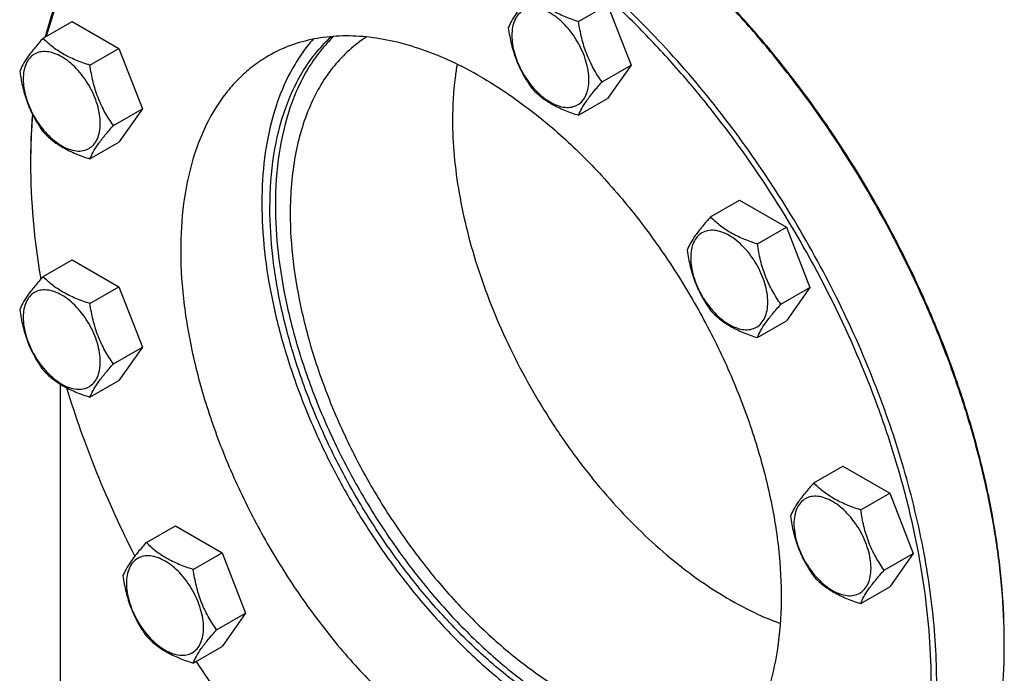
# Model space of a CAD drawing. Units: millimetres. Extents: x 0 to 5060, y -4 to 3578.
# Drawn here: x 3674 to 3931, y 1735 to 1906 of the extents above; entities that cross this region are included whole.
import ezdxf

# ---------------------------------------------------------------- set-up
doc = ezdxf.new("R2010")
doc.units = ezdxf.units.MM
doc.header["$LTSCALE"] = 278.313253
doc.layers.get('0').update_dxf_attribs({"linetype": 'CONTINUOUS'})

msp = doc.modelspace()

# ---------------------------------------------------------------- linework, layer by layer
at = {"color": 7, "linetype": 'Continuous'}
for p, q in [((3819.809, 1905.243), (3827.394, 1909.622)), ((3827.394, 1909.622), (3833.518, 1893.839)), ((3679.822, 1900.903), (3687.407, 1905.282)), ((3687.407, 1905.282), (3699.655, 1898.211)), ((3692.07, 1893.832), (3699.655, 1898.211)), ((3699.655, 1898.211), (3705.779, 1882.428)), ((3825.933, 1889.46), (3833.518, 1893.839)), ((3833.518, 1893.839), (3827.394, 1885.127)), ((3819.809, 1880.748), (3827.394, 1885.127)), ((3698.193, 1878.049), (3705.779, 1882.428)), ((3705.779, 1882.428), (3699.655, 1873.716)), ((3692.07, 1869.337), (3699.655, 1873.716)), ((3854.317, 1854.149), (3861.903, 1858.529)), ((3861.903, 1858.529), (3874.15, 1851.458)), ((3866.565, 1847.078), (3874.15, 1851.458)), ((3874.15, 1851.458), (3880.274, 1835.675)), ((3679.822, 1838.561), (3687.407, 1842.941)), ((3687.407, 1842.941), (3699.655, 1835.87)), ((3692.07, 1831.49), (3699.655, 1835.87)), ((3699.655, 1835.87), (3705.779, 1820.087)), ((3872.689, 1831.295), (3880.274, 1835.675)), ((3880.274, 1835.675), (3874.15, 1826.962)), ((3866.565, 1822.583), (3874.15, 1826.962)), ((3698.193, 1815.707), (3705.779, 1820.087)), ((3705.779, 1820.087), (3699.655, 1811.375)), ((3684.32, 1810.391), (3684.32, 1698.712)), ((3692.07, 1806.995), (3699.655, 1811.375)), ((3881.312, 1784.575), (3888.897, 1788.954)), ((3888.897, 1788.954), (3901.145, 1781.884)), ((3893.559, 1777.504), (3901.145, 1781.884)), ((3901.145, 1781.884), (3907.268, 1766.101)), ((3706.817, 1768.987), (3714.402, 1773.367)), ((3714.402, 1773.367), (3726.649, 1766.296)), ((3719.064, 1761.916), (3726.649, 1766.296)), ((3726.649, 1766.296), (3732.773, 1750.513)), ((3899.683, 1761.721), (3907.268, 1766.101)), ((3907.268, 1766.101), (3901.145, 1757.388)), ((3893.559, 1753.009), (3901.145, 1757.388)), ((3725.188, 1746.133), (3732.773, 1750.513)), ((3732.773, 1750.513), (3726.649, 1741.801)), ((3719.064, 1737.421), (3726.649, 1741.801))]:
    msp.add_line(p, q, dxfattribs=at)
for centre, radius, start, end in [((3832.813, 1868.137), 156.271, 179.70047, 180.00063), ((3772.474, 1742.398), 158.628, 0.00063, 0.29475)]:
    msp.add_arc(centre, radius, start, end, dxfattribs=at)
for points, knots in [([(3794.276, 1936.112), (3791.14, 1937.923), (3784.878, 1941.255), (3775.344, 1945.426), (3765.929, 1948.634), (3756.696, 1950.856), (3747.703, 1952.076), (3739.011, 1952.282), (3730.678, 1951.469), (3722.76, 1949.637), (3715.317, 1946.797), (3708.403, 1942.967), (3702.069, 1938.175), (3696.362, 1932.458), (3691.32, 1925.86), (3686.974, 1918.428), (3683.351, 1910.218), (3681.476, 1904.399), (3680.657, 1901.387)], [0, 0, 0, 0, 0.0767408, 0.150194, 0.2203464, 0.2872773, 0.3511695, 0.4123199, 0.4711442, 0.5281745, 0.5840432, 0.6394543, 0.6951413, 0.7518197, 0.8101431, 0.8706706, 0.9338475, 1, 1, 1, 1]), ([(3931.099, 1743.214), (3931.076, 1747.773), (3930.629, 1757.095), (3928.861, 1771.259), (3925.998, 1785.795), (3922.067, 1800.566), (3917.104, 1815.432), (3909.135, 1835.293), (3896.934, 1859.434), (3882.128, 1882.07), (3868.913, 1898.903), (3858.519, 1910.634), (3847.694, 1921.423), (3836.536, 1931.171), (3825.153, 1939.785), (3817.305, 1944.832), (3813.368, 1947.132)], [0, 0, 0, 0, 0.0559383, 0.1143469, 0.1749871, 0.2375652, 0.3017438, 0.3671515, 0.5, 0.6328485, 0.6982562, 0.7624348, 0.8250129, 0.8856531, 0.9440617, 1, 1, 1, 1]), ([(3931.102, 1743.216), (3931.102, 1747.771), (3930.697, 1757.088), (3928.981, 1771.253), (3926.159, 1785.8), (3922.257, 1800.587), (3917.314, 1815.476), (3911.376, 1830.324), (3904.5, 1844.988), (3896.752, 1859.329), (3888.206, 1873.209), (3878.945, 1886.496), (3869.056, 1899.062), (3858.633, 1910.788), (3847.777, 1921.56), (3836.591, 1931.278), (3825.182, 1939.847), (3817.315, 1944.856), (3813.371, 1947.133)], [0, 0, 0, 0, 0.0558387, 0.1141797, 0.1747835, 0.2373538, 0.3015491, 0.3669928, 0.4332827, 0.5, 0.5667172, 0.6330072, 0.6984509, 0.7626462, 0.8252164, 0.8858202, 0.9441613, 1, 1, 1, 1]), ([(3711.233, 1945.632), (3709.38, 1944.562), (3705.778, 1942.196), (3700.783, 1938.027), (3696.207, 1933.25), (3690.61, 1925.997), (3684.781, 1915.409), (3681.637, 1906.117), (3680.367, 1901.222)], [0, 0, 0, 0, 0.1156552, 0.2323175, 0.3509509, 0.4724391, 0.7266684, 1, 1, 1, 1]), ([(3825.129, 1651.155), (3828.445, 1650.281), (3835.008, 1648.9), (3844.794, 1647.999), (3854.188, 1648.332), (3863.11, 1649.905), (3871.483, 1652.71), (3879.228, 1656.728), (3886.275, 1661.921), (3892.56, 1668.241), (3898.033, 1675.626), (3901.836, 1682.531), (3904.448, 1688.492), (3906.824, 1694.908), (3909.206, 1703.486), (3911.098, 1714.418), (3912.048, 1726.034), (3912.051, 1738.24), (3911.106, 1750.941), (3909.224, 1764.035), (3906.417, 1777.417), (3902.711, 1790.982), (3896.56, 1809.307), (3886.819, 1831.942), (3872.306, 1857.881), (3858.064, 1878.116), (3845.592, 1893.095), (3835.883, 1903.514), (3825.84, 1913.102), (3815.542, 1921.784), (3805.073, 1929.489), (3797.881, 1934.031), (3794.276, 1936.112)], [0, 0, 0, 0, 0.0266406, 0.0519708, 0.0761593, 0.0994389, 0.122101, 0.1444818, 0.1669391, 0.1898246, 0.2134579, 0.2381067, 0.2508844, 0.2639876, 0.2912204, 0.3198968, 0.350043, 0.3816372, 0.4146171, 0.4488857, 0.4843174, 0.5207625, 0.5580523, 0.6343911, 0.7117752, 0.7885468, 0.8262071, 0.8631177, 0.8991014, 0.9339978, 0.9676683, 1, 1, 1, 1]), ([(3878.733, 1655.513), (3880.791, 1656.701), (3884.78, 1659.359), (3890.255, 1664.107), (3895.206, 1669.597), (3899.605, 1675.797), (3903.43, 1682.67), (3907.83, 1692.889), (3910.87, 1704.133), (3912.661, 1716.078), (3913.66, 1729.131), (3913.219, 1746.423), (3910.175, 1767.93), (3904.672, 1790.127), (3896.83, 1812.543), (3886.814, 1834.703), (3874.84, 1856.135), (3861.161, 1876.381), (3846.07, 1895.01), (3829.886, 1911.626), (3812.956, 1925.873), (3801.001, 1933.862), (3794.983, 1937.337)], [0, 0, 0, 0, 0.0213301, 0.0428886, 0.064892, 0.0875347, 0.1109821, 0.1353667, 0.1872627, 0.214924, 0.2437321, 0.3046741, 0.3697555, 0.4383462, 0.5096257, 0.5826428, 0.656367, 0.7297367, 0.8017059, 0.8712914, 0.937623, 1, 1, 1, 1]), ([(3807.561, 1912.314), (3806.81, 1911.477), (3805.421, 1909.885), (3803.622, 1907.58), (3802.299, 1905.522), (3801.671, 1904.204), (3801.438, 1903.602)], [0, 0, 0, 0, 0.3154009, 0.592108, 0.8188794, 1, 1, 1, 1]), ([(3819.809, 1905.243), (3818.552, 1905.643), (3816.133, 1906.499), (3812.779, 1908.105), (3809.914, 1910.045), (3808.293, 1911.549), (3807.561, 1912.314)], [0, 0, 0, 0, 0.276819, 0.5376908, 0.7779912, 1, 1, 1, 1]), ([(3822.508, 1889.99), (3822.508, 1890.786), (3822.362, 1892.444), (3821.78, 1894.944), (3820.849, 1897.477), (3819.602, 1899.947), (3818.086, 1902.262), (3816.359, 1904.335), (3814.483, 1906.089), (3812.529, 1907.46), (3810.563, 1908.395), (3808.651, 1908.857), (3806.856, 1908.811), (3805.258, 1908.232), (3803.958, 1907.138), (3803.021, 1905.606), (3802.465, 1903.72), (3802.355, 1902.347), (3802.355, 1901.624)], [0, 0, 0, 0, 0.0665867, 0.138433, 0.214058, 0.2916513, 0.3692445, 0.4448693, 0.5167151, 0.5833013, 0.6436803, 0.6976944, 0.746277, 0.7916498, 0.8370228, 0.8856058, 0.9396204, 1, 1, 1, 1]), ([(3825.933, 1889.46), (3825.139, 1890.589), (3823.632, 1892.95), (3821.817, 1896.795), (3820.546, 1900.936), (3820.019, 1903.798), (3819.809, 1905.243)], [0, 0, 0, 0, 0.242179, 0.4903486, 0.7437792, 1, 1, 1, 1]), ([(3801.438, 1903.602), (3801.648, 1902.157), (3802.174, 1899.295), (3803.446, 1895.154), (3805.261, 1891.309), (3806.768, 1888.948), (3807.561, 1887.819)], [0, 0, 0, 0, 0.2562208, 0.5096514, 0.757821, 1, 1, 1, 1]), ([(3679.822, 1900.903), (3679.07, 1900.066), (3677.682, 1898.474), (3675.882, 1896.169), (3674.559, 1894.111), (3673.932, 1892.793), (3673.698, 1892.19)], [0, 0, 0, 0, 0.3154009, 0.592108, 0.8188794, 1, 1, 1, 1]), ([(3692.07, 1893.832), (3690.813, 1894.232), (3688.394, 1895.088), (3685.04, 1896.693), (3682.175, 1898.634), (3680.553, 1900.138), (3679.822, 1900.903)], [0, 0, 0, 0, 0.276819, 0.5376908, 0.7779912, 1, 1, 1, 1]), ([(3750.406, 1900.645), (3749.404, 1899.508), (3747.498, 1897.085), (3744.097, 1891.697), (3740.691, 1883.965), (3738.064, 1873.583), (3736.85, 1862.116), (3737.062, 1849.769), (3738.69, 1836.757), (3741.704, 1823.31), (3746.049, 1809.668), (3751.647, 1796.076), (3758.397, 1782.78), (3766.177, 1770.018), (3774.847, 1758.02), (3784.25, 1747.004), (3794.218, 1737.167), (3804.571, 1728.687), (3811.836, 1723.889), (3815.489, 1721.78)], [0, 0, 0, 0, 0.0217472, 0.0441479, 0.0913273, 0.1422765, 0.1972919, 0.2563443, 0.319144, 0.3851997, 0.4538679, 0.5243953, 0.5959558, 0.6676846, 0.7387107, 0.8081894, 0.8753349, 0.939457, 1, 1, 1, 1]), ([(3794.276, 1890.796), (3791.772, 1892.242), (3786.775, 1894.858), (3779.151, 1897.978), (3771.664, 1900.161), (3764.383, 1901.382), (3757.377, 1901.626), (3750.712, 1900.882), (3744.46, 1899.154), (3740.596, 1897.344), (3738.776, 1896.293)], [0, 0, 0, 0, 0.1486046, 0.2894983, 0.4227208, 0.5486406, 0.6679989, 0.7819371, 0.8919867, 1, 1, 1, 1]), ([(3739.121, 1856.502), (3739.121, 1861.146), (3739.723, 1870.041), (3742.285, 1880.656), (3745.399, 1888.143), (3748.165, 1893.118), (3751.395, 1897.545), (3753.876, 1900.142), (3755.179, 1901.327)], [0, 0, 0, 0, 0.2846306, 0.5440358, 0.6649823, 0.7807058, 0.8920287, 1, 1, 1, 1]), ([(3755.768, 1901.37), (3754.528, 1900.174), (3752.171, 1897.568), (3749.106, 1893.166), (3746.484, 1888.251), (3743.534, 1880.892), (3741.108, 1870.518), (3740.535, 1861.843), (3740.535, 1857.318)], [0, 0, 0, 0, 0.1081158, 0.2196878, 0.3356692, 0.4568026, 0.7161683, 1, 1, 1, 1]), ([(3764.382, 1901.225), (3762.793, 1900.213), (3759.745, 1897.895), (3755.731, 1893.669), (3752.283, 1888.716), (3749.43, 1883.089), (3747.193, 1876.84), (3745.588, 1870.025), (3744.627, 1862.706), (3744.425, 1857.66), (3744.425, 1855.073)], [0, 0, 0, 0, 0.1078243, 0.2180322, 0.3322982, 0.4519903, 0.5781186, 0.7113339, 0.8519532, 1, 1, 1, 1]), ([(3802.355, 1901.624), (3802.355, 1900.828), (3802.501, 1899.17), (3803.083, 1896.67), (3804.015, 1894.137), (3805.261, 1891.667), (3806.777, 1889.352), (3808.505, 1887.279), (3810.38, 1885.525), (3812.335, 1884.154), (3814.301, 1883.219), (3816.213, 1882.757), (3818.007, 1882.803), (3819.605, 1883.382), (3820.906, 1884.476), (3821.842, 1886.008), (3822.399, 1887.894), (3822.508, 1889.267), (3822.508, 1889.99)], [0, 0, 0, 0, 0.0665867, 0.138433, 0.214058, 0.2916513, 0.3692445, 0.4448693, 0.5167151, 0.5833013, 0.6436803, 0.6976944, 0.746277, 0.7916498, 0.8370228, 0.8856058, 0.9396204, 1, 1, 1, 1]), ([(3694.769, 1878.578), (3694.769, 1879.375), (3694.623, 1881.032), (3694.041, 1883.533), (3693.11, 1886.066), (3691.863, 1888.536), (3690.347, 1890.851), (3688.62, 1892.924), (3686.744, 1894.678), (3684.789, 1896.048), (3682.823, 1896.984), (3680.911, 1897.445), (3679.117, 1897.4), (3677.519, 1896.82), (3676.218, 1895.727), (3675.282, 1894.195), (3674.725, 1892.309), (3674.616, 1890.936), (3674.616, 1890.213)], [0, 0, 0, 0, 0.0665867, 0.138433, 0.214058, 0.2916513, 0.3692445, 0.4448693, 0.5167151, 0.5833013, 0.6436803, 0.6976944, 0.746277, 0.7916498, 0.8370228, 0.8856058, 0.9396204, 1, 1, 1, 1]), ([(3738.776, 1896.293), (3737.412, 1895.506), (3734.769, 1893.745), (3731.141, 1890.599), (3727.86, 1886.96), (3723.903, 1881.385), (3719.943, 1873.193), (3716.924, 1862.017), (3715.579, 1849.549), (3715.923, 1836.05), (3717.94, 1821.796), (3721.586, 1807.087), (3726.784, 1792.232), (3733.421, 1777.547), (3741.356, 1763.344), (3750.421, 1749.927), (3760.421, 1737.582), (3771.146, 1726.571), (3782.365, 1717.13), (3790.288, 1711.835), (3794.276, 1709.533)], [0, 0, 0, 0, 0.0213322, 0.0428929, 0.0648984, 0.0875433, 0.1353187, 0.1872198, 0.2436576, 0.3046056, 0.3696934, 0.4382908, 0.5095774, 0.5826017, 0.6563331, 0.7297101, 0.8016864, 0.8712787, 0.9376168, 1, 1, 1, 1]), ([(3673.698, 1892.19), (3673.908, 1890.745), (3674.435, 1887.884), (3675.706, 1883.743), (3677.522, 1879.897), (3679.028, 1877.537), (3679.822, 1876.407)], [0, 0, 0, 0, 0.2562208, 0.5096514, 0.757821, 1, 1, 1, 1]), ([(3698.193, 1878.049), (3697.4, 1879.178), (3695.893, 1881.539), (3694.078, 1885.384), (3692.806, 1889.525), (3692.279, 1892.387), (3692.07, 1893.832)], [0, 0, 0, 0, 0.242179, 0.4903486, 0.7437792, 1, 1, 1, 1]), ([(3788.061, 1894.098), (3787.857, 1892.944), (3787.128, 1888.134), (3786.851, 1883.26), (3786.851, 1879.568)], [0, 0, 0, 0, 0.2408345, 1, 1, 1, 1]), ([(3674.616, 1890.213), (3674.616, 1889.417), (3674.762, 1887.759), (3675.344, 1885.259), (3676.275, 1882.726), (3677.522, 1880.256), (3679.038, 1877.941), (3680.765, 1875.868), (3682.641, 1874.114), (3684.595, 1872.743), (3686.561, 1871.808), (3688.473, 1871.346), (3690.268, 1871.392), (3691.866, 1871.971), (3693.166, 1873.065), (3694.103, 1874.597), (3694.66, 1876.483), (3694.769, 1877.856), (3694.769, 1878.578)], [0, 0, 0, 0, 0.0665867, 0.138433, 0.214058, 0.2916513, 0.3692445, 0.4448693, 0.5167151, 0.5833013, 0.6436803, 0.6976944, 0.746277, 0.7916498, 0.8370228, 0.8856058, 0.9396204, 1, 1, 1, 1]), ([(3794.276, 1890.796), (3798.264, 1888.494), (3806.187, 1883.199), (3817.406, 1873.758), (3828.131, 1862.747), (3838.131, 1850.402), (3847.196, 1836.985), (3855.131, 1822.782), (3861.768, 1808.097), (3866.966, 1793.242), (3870.612, 1778.533), (3872.629, 1764.279), (3872.973, 1750.78), (3871.628, 1738.312), (3868.609, 1727.136), (3864.649, 1718.944), (3860.692, 1713.369), (3857.411, 1709.73), (3853.783, 1706.584), (3851.139, 1704.823), (3849.776, 1704.036)], [0, 0, 0, 0, 0.0623832, 0.1287213, 0.1983136, 0.2702899, 0.3436669, 0.4173983, 0.4904226, 0.5617092, 0.6303066, 0.6953944, 0.7563424, 0.8127802, 0.8646813, 0.9124567, 0.9351016, 0.9571071, 0.9786678, 1, 1, 1, 1]), ([(3819.809, 1880.748), (3820.043, 1881.35), (3820.67, 1882.668), (3821.993, 1884.727), (3823.792, 1887.031), (3825.181, 1888.623), (3825.933, 1889.46)], [0, 0, 0, 0, 0.1811206, 0.407892, 0.6845991, 1, 1, 1, 1]), ([(3807.561, 1887.819), (3808.293, 1887.054), (3809.914, 1885.55), (3812.779, 1883.609), (3816.133, 1882.004), (3818.552, 1881.148), (3819.809, 1880.748)], [0, 0, 0, 0, 0.2220088, 0.4623092, 0.723181, 1, 1, 1, 1]), ([(3677.026, 1881.023), (3676.945, 1880.037), (3676.658, 1876.019), (3676.542, 1871.99), (3676.542, 1868.952)], [0, 0, 0, 0, 0.245596, 1, 1, 1, 1]), ([(3677.088, 1880.9), (3677.003, 1879.925), (3676.696, 1875.95), (3676.56, 1871.962), (3676.544, 1868.954)], [0, 0, 0, 0, 0.245579, 1, 1, 1, 1]), ([(3786.851, 1879.568), (3786.851, 1876.429), (3787.163, 1869.994), (3788.48, 1860.208), (3790.64, 1850.155), (3793.618, 1839.956), (3797.378, 1829.73), (3801.876, 1819.599), (3807.058, 1809.685), (3812.863, 1800.104), (3819.22, 1790.971), (3826.056, 1782.395), (3833.287, 1774.477), (3840.83, 1767.312), (3848.593, 1760.984), (3856.488, 1755.569), (3864.419, 1751.132), (3869.833, 1748.791), (3872.517, 1747.815)], [0, 0, 0, 0, 0.0569882, 0.1167913, 0.1790921, 0.2434968, 0.3095526, 0.3767637, 0.444605, 0.5125361, 0.5800147, 0.6465091, 0.7115122, 0.7745554, 0.8352236, 0.8931721, 0.9481456, 1, 1, 1, 1]), ([(3692.07, 1869.337), (3692.303, 1869.939), (3692.931, 1871.257), (3694.254, 1873.315), (3696.053, 1875.62), (3697.442, 1877.212), (3698.193, 1878.049)], [0, 0, 0, 0, 0.1811206, 0.407892, 0.6845991, 1, 1, 1, 1]), ([(3679.822, 1876.407), (3680.553, 1875.643), (3682.175, 1874.139), (3685.04, 1872.198), (3688.394, 1870.593), (3690.813, 1869.737), (3692.07, 1869.337)], [0, 0, 0, 0, 0.2220088, 0.4623092, 0.723181, 1, 1, 1, 1]), ([(3676.542, 1868.135), (3676.542, 1863.186), (3677.02, 1853.046), (3678.337, 1842.984), (3679.202, 1837.869)], [0, 0, 0, 0, 0.4882444, 1, 1, 1, 1]), ([(3862.331, 1715.722), (3860.916, 1715.27), (3857.994, 1714.525), (3851.842, 1713.674), (3843.624, 1713.879), (3833.431, 1716.045), (3822.928, 1720.068), (3812.306, 1725.86), (3801.756, 1733.307), (3791.476, 1742.267), (3781.658, 1752.571), (3772.489, 1764.02), (3764.144, 1776.397), (3756.783, 1789.463), (3750.547, 1802.97), (3745.556, 1816.658), (3741.904, 1830.266), (3739.663, 1843.533), (3739.121, 1852.266), (3739.121, 1856.502)], [0, 0, 0, 0, 0.0214575, 0.0434488, 0.0895732, 0.139365, 0.1933093, 0.2515024, 0.3137258, 0.3795168, 0.4482279, 0.5190779, 0.591195, 0.6636567, 0.735527, 0.805893, 0.873903, 0.9388066, 1, 1, 1, 1]), ([(3740.535, 1857.318), (3740.535, 1853.117), (3741.069, 1844.457), (3743.275, 1831.3), (3746.87, 1817.802), (3751.786, 1804.221), (3757.931, 1790.809), (3765.188, 1777.821), (3773.421, 1765.501), (3782.474, 1754.08), (3792.178, 1743.776), (3802.35, 1734.78), (3812.802, 1727.261), (3823.342, 1721.361), (3833.782, 1717.194), (3843.934, 1714.846), (3852.145, 1714.456), (3858.313, 1715.144), (3861.249, 1715.805), (3862.673, 1716.214)], [0, 0, 0, 0, 0.0610226, 0.1257209, 0.1935039, 0.2636375, 0.3352874, 0.4075591, 0.4795337, 0.5503039, 0.6190099, 0.6848773, 0.747259, 0.8056834, 0.8599114, 0.9100037, 0.9563924, 0.9784803, 1, 1, 1, 1]), ([(3744.425, 1855.073), (3744.425, 1850.867), (3744.988, 1842.186), (3747.309, 1829.004), (3751.083, 1815.493), (3756.232, 1801.937), (3762.649, 1788.616), (3770.199, 1775.81), (3778.725, 1763.786), (3788.048, 1752.794), (3797.976, 1743.064), (3808.303, 1734.797), (3818.819, 1728.165), (3829.315, 1723.308), (3839.581, 1720.333), (3847.939, 1719.477), (3854.237, 1719.853), (3858.681, 1720.628), (3862.905, 1721.9), (3865.569, 1723.079), (3866.848, 1723.745)], [0, 0, 0, 0, 0.0621474, 0.1282005, 0.1974787, 0.2691369, 0.342219, 0.4157064, 0.488563, 0.5597801, 0.6284214, 0.693673, 0.7548981, 0.8117032, 0.8640163, 0.912176, 0.9349709, 0.9570817, 0.9786897, 1, 1, 1, 1]), ([(3854.317, 1854.149), (3853.565, 1853.312), (3852.177, 1851.72), (3850.378, 1849.416), (3849.054, 1847.358), (3848.427, 1846.039), (3848.194, 1845.437)], [0, 0, 0, 0, 0.3154009, 0.592108, 0.8188794, 1, 1, 1, 1]), ([(3866.565, 1847.078), (3865.308, 1847.479), (3862.889, 1848.335), (3859.535, 1849.94), (3856.67, 1851.881), (3855.048, 1853.384), (3854.317, 1854.149)], [0, 0, 0, 0, 0.276819, 0.5376908, 0.7779912, 1, 1, 1, 1]), ([(3869.264, 1831.825), (3869.264, 1832.622), (3869.118, 1834.279), (3868.536, 1836.78), (3867.605, 1839.312), (3866.358, 1841.782), (3864.842, 1844.097), (3863.115, 1846.17), (3861.239, 1847.925), (3859.284, 1849.295), (3857.319, 1850.231), (3855.406, 1850.692), (3853.612, 1850.646), (3852.014, 1850.067), (3850.714, 1848.973), (3849.777, 1847.442), (3849.22, 1845.555), (3849.111, 1844.182), (3849.111, 1843.46)], [0, 0, 0, 0, 0.0665867, 0.138433, 0.214058, 0.2916513, 0.3692445, 0.4448693, 0.5167151, 0.5833013, 0.6436803, 0.6976944, 0.746277, 0.7916498, 0.8370228, 0.8856058, 0.9396204, 1, 1, 1, 1]), ([(3872.689, 1831.295), (3871.895, 1832.424), (3870.388, 1834.785), (3868.573, 1838.631), (3867.301, 1842.772), (3866.775, 1845.633), (3866.565, 1847.078)], [0, 0, 0, 0, 0.242179, 0.4903486, 0.7437792, 1, 1, 1, 1]), ([(3848.194, 1845.437), (3848.403, 1843.992), (3848.93, 1841.131), (3850.202, 1836.99), (3852.017, 1833.144), (3853.524, 1830.783), (3854.317, 1829.654)], [0, 0, 0, 0, 0.2562208, 0.5096514, 0.757821, 1, 1, 1, 1]), ([(3849.111, 1843.46), (3849.111, 1842.663), (3849.257, 1841.006), (3849.839, 1838.505), (3850.77, 1835.973), (3852.017, 1833.503), (3853.533, 1831.188), (3855.26, 1829.115), (3857.136, 1827.36), (3859.09, 1825.99), (3861.056, 1825.054), (3862.968, 1824.593), (3864.763, 1824.638), (3866.361, 1825.218), (3867.661, 1826.312), (3868.598, 1827.843), (3869.155, 1829.73), (3869.264, 1831.103), (3869.264, 1831.825)], [0, 0, 0, 0, 0.0665867, 0.138433, 0.214058, 0.2916513, 0.3692445, 0.4448693, 0.5167151, 0.5833013, 0.6436803, 0.6976944, 0.746277, 0.7916498, 0.8370228, 0.8856058, 0.9396204, 1, 1, 1, 1]), ([(3679.822, 1838.561), (3679.07, 1837.724), (3677.682, 1836.132), (3675.882, 1833.828), (3674.559, 1831.77), (3673.932, 1830.452), (3673.698, 1829.849)], [0, 0, 0, 0, 0.3154009, 0.592108, 0.8188794, 1, 1, 1, 1]), ([(3692.07, 1831.49), (3690.813, 1831.891), (3688.394, 1832.747), (3685.04, 1834.352), (3682.175, 1836.293), (3680.553, 1837.796), (3679.822, 1838.561)], [0, 0, 0, 0, 0.276819, 0.5376908, 0.7779912, 1, 1, 1, 1]), ([(3694.769, 1816.237), (3694.769, 1817.034), (3694.623, 1818.691), (3694.041, 1821.192), (3693.11, 1823.724), (3691.863, 1826.194), (3690.347, 1828.509), (3688.62, 1830.582), (3686.744, 1832.337), (3684.789, 1833.707), (3682.823, 1834.643), (3680.911, 1835.104), (3679.117, 1835.059), (3677.519, 1834.479), (3676.218, 1833.385), (3675.282, 1831.854), (3674.725, 1829.967), (3674.616, 1828.594), (3674.616, 1827.872)], [0, 0, 0, 0, 0.0665867, 0.138433, 0.214058, 0.2916513, 0.3692445, 0.4448693, 0.5167151, 0.5833013, 0.6436803, 0.6976944, 0.746277, 0.7916498, 0.8370228, 0.8856058, 0.9396204, 1, 1, 1, 1]), ([(3698.193, 1815.707), (3697.4, 1816.836), (3695.893, 1819.197), (3694.078, 1823.043), (3692.806, 1827.184), (3692.279, 1830.045), (3692.07, 1831.49)], [0, 0, 0, 0, 0.242179, 0.4903486, 0.7437792, 1, 1, 1, 1]), ([(3866.565, 1822.583), (3866.798, 1823.185), (3867.426, 1824.504), (3868.749, 1826.562), (3870.548, 1828.866), (3871.937, 1830.458), (3872.689, 1831.295)], [0, 0, 0, 0, 0.1811206, 0.407892, 0.6845991, 1, 1, 1, 1]), ([(3673.698, 1829.849), (3673.908, 1828.404), (3674.435, 1825.543), (3675.706, 1821.402), (3677.522, 1817.556), (3679.028, 1815.195), (3679.822, 1814.066)], [0, 0, 0, 0, 0.2562208, 0.5096514, 0.757821, 1, 1, 1, 1]), ([(3674.616, 1827.872), (3674.616, 1827.075), (3674.762, 1825.418), (3675.344, 1822.917), (3676.275, 1820.385), (3677.522, 1817.915), (3679.038, 1815.6), (3680.765, 1813.527), (3682.641, 1811.772), (3684.595, 1810.402), (3686.561, 1809.466), (3688.473, 1809.005), (3690.268, 1809.051), (3691.866, 1809.63), (3693.166, 1810.724), (3694.103, 1812.255), (3694.66, 1814.142), (3694.769, 1815.515), (3694.769, 1816.237)], [0, 0, 0, 0, 0.0665867, 0.138433, 0.214058, 0.2916513, 0.3692445, 0.4448693, 0.5167151, 0.5833013, 0.6436803, 0.6976944, 0.746277, 0.7916498, 0.8370228, 0.8856058, 0.9396204, 1, 1, 1, 1]), ([(3854.317, 1829.654), (3855.048, 1828.889), (3856.67, 1827.386), (3859.535, 1825.445), (3862.889, 1823.84), (3865.308, 1822.984), (3866.565, 1822.583)], [0, 0, 0, 0, 0.2220088, 0.4623092, 0.723181, 1, 1, 1, 1]), ([(3692.07, 1806.995), (3692.303, 1807.598), (3692.931, 1808.916), (3694.254, 1810.974), (3696.053, 1813.278), (3697.442, 1814.87), (3698.193, 1815.707)], [0, 0, 0, 0, 0.1811206, 0.407892, 0.6845991, 1, 1, 1, 1]), ([(3679.822, 1814.066), (3680.553, 1813.301), (3682.175, 1811.798), (3685.04, 1809.857), (3688.394, 1808.252), (3690.813, 1807.396), (3692.07, 1806.995)], [0, 0, 0, 0, 0.2220088, 0.4623092, 0.723181, 1, 1, 1, 1]), ([(3685.947, 1809.463), (3688.226, 1801.965), (3693.553, 1787.004), (3700.157, 1772.565), (3703.796, 1765.419)], [0, 0, 0, 0, 0.4942375, 1, 1, 1, 1]), ([(3881.312, 1784.575), (3880.56, 1783.738), (3879.171, 1782.146), (3877.372, 1779.842), (3876.049, 1777.784), (3875.422, 1776.465), (3875.188, 1775.863)], [0, 0, 0, 0, 0.3154009, 0.592108, 0.8188794, 1, 1, 1, 1]), ([(3893.559, 1777.504), (3892.302, 1777.905), (3889.883, 1778.761), (3886.529, 1780.366), (3883.664, 1782.307), (3882.043, 1783.81), (3881.312, 1784.575)], [0, 0, 0, 0, 0.276819, 0.5376908, 0.7779912, 1, 1, 1, 1]), ([(3896.258, 1762.251), (3896.258, 1763.047), (3896.112, 1764.705), (3895.531, 1767.205), (3894.599, 1769.738), (3893.352, 1772.208), (3891.837, 1774.523), (3890.109, 1776.596), (3888.234, 1778.351), (3886.279, 1779.721), (3884.313, 1780.656), (3882.401, 1781.118), (3880.606, 1781.072), (3879.009, 1780.493), (3877.708, 1779.399), (3876.771, 1777.867), (3876.215, 1775.981), (3876.106, 1774.608), (3876.106, 1773.886)], [0, 0, 0, 0, 0.0665867, 0.138433, 0.214058, 0.2916513, 0.3692445, 0.4448693, 0.5167151, 0.5833013, 0.6436803, 0.6976944, 0.746277, 0.7916498, 0.8370228, 0.8856058, 0.9396204, 1, 1, 1, 1]), ([(3899.683, 1761.721), (3898.889, 1762.85), (3897.383, 1765.211), (3895.567, 1769.057), (3894.296, 1773.198), (3893.769, 1776.059), (3893.559, 1777.504)], [0, 0, 0, 0, 0.242179, 0.4903486, 0.7437792, 1, 1, 1, 1]), ([(3875.188, 1775.863), (3875.398, 1774.418), (3875.925, 1771.557), (3877.196, 1767.416), (3879.011, 1763.57), (3880.518, 1761.209), (3881.312, 1760.08)], [0, 0, 0, 0, 0.2562208, 0.5096514, 0.757821, 1, 1, 1, 1]), ([(3876.106, 1773.886), (3876.106, 1773.089), (3876.252, 1771.432), (3876.833, 1768.931), (3877.765, 1766.398), (3879.012, 1763.929), (3880.527, 1761.614), (3882.255, 1759.541), (3884.13, 1757.786), (3886.085, 1756.416), (3888.051, 1755.48), (3889.963, 1755.019), (3891.758, 1755.064), (3893.355, 1755.644), (3894.656, 1756.738), (3895.593, 1758.269), (3896.149, 1760.156), (3896.258, 1761.529), (3896.258, 1762.251)], [0, 0, 0, 0, 0.0665867, 0.138433, 0.214058, 0.2916513, 0.3692445, 0.4448693, 0.5167151, 0.5833013, 0.6436803, 0.6976944, 0.746277, 0.7916498, 0.8370228, 0.8856058, 0.9396204, 1, 1, 1, 1]), ([(3706.817, 1768.987), (3706.065, 1768.15), (3704.676, 1766.558), (3702.877, 1764.254), (3701.554, 1762.196), (3700.927, 1760.877), (3700.693, 1760.275)], [0, 0, 0, 0, 0.3154009, 0.592108, 0.8188794, 1, 1, 1, 1]), ([(3719.064, 1761.916), (3717.807, 1762.317), (3715.388, 1763.173), (3712.034, 1764.778), (3709.169, 1766.719), (3707.548, 1768.222), (3706.817, 1768.987)], [0, 0, 0, 0, 0.276819, 0.5376908, 0.7779912, 1, 1, 1, 1]), ([(3721.763, 1746.663), (3721.763, 1747.46), (3721.617, 1749.117), (3721.036, 1751.618), (3720.104, 1754.15), (3718.857, 1756.62), (3717.341, 1758.935), (3715.614, 1761.008), (3713.739, 1762.763), (3711.784, 1764.133), (3709.818, 1765.069), (3707.906, 1765.53), (3706.111, 1765.484), (3704.513, 1764.905), (3703.213, 1763.811), (3702.276, 1762.28), (3701.72, 1760.393), (3701.611, 1759.02), (3701.611, 1758.298)], [0, 0, 0, 0, 0.0665867, 0.138433, 0.214058, 0.2916513, 0.3692445, 0.4448693, 0.5167151, 0.5833013, 0.6436803, 0.6976944, 0.746277, 0.7916498, 0.8370228, 0.8856058, 0.9396204, 1, 1, 1, 1]), ([(3725.188, 1746.133), (3724.394, 1747.262), (3722.887, 1749.623), (3721.072, 1753.469), (3719.801, 1757.61), (3719.274, 1760.471), (3719.064, 1761.916)], [0, 0, 0, 0, 0.242179, 0.4903486, 0.7437792, 1, 1, 1, 1]), ([(3893.559, 1753.009), (3893.793, 1753.611), (3894.42, 1754.93), (3895.743, 1756.988), (3897.542, 1759.292), (3898.931, 1760.884), (3899.683, 1761.721)], [0, 0, 0, 0, 0.1811206, 0.407892, 0.6845991, 1, 1, 1, 1]), ([(3700.693, 1760.275), (3700.903, 1758.83), (3701.429, 1755.969), (3702.701, 1751.828), (3704.516, 1747.982), (3706.023, 1745.621), (3706.817, 1744.492)], [0, 0, 0, 0, 0.2562208, 0.5096514, 0.757821, 1, 1, 1, 1]), ([(3701.611, 1758.298), (3701.611, 1757.501), (3701.756, 1755.844), (3702.338, 1753.343), (3703.27, 1750.811), (3704.517, 1748.341), (3706.032, 1746.026), (3707.76, 1743.953), (3709.635, 1742.198), (3711.59, 1740.828), (3713.556, 1739.892), (3715.468, 1739.431), (3717.263, 1739.477), (3718.86, 1740.056), (3720.161, 1741.15), (3721.098, 1742.681), (3721.654, 1744.568), (3721.763, 1745.941), (3721.763, 1746.663)], [0, 0, 0, 0, 0.0665867, 0.138433, 0.214058, 0.2916513, 0.3692445, 0.4448693, 0.5167151, 0.5833013, 0.6436803, 0.6976944, 0.746277, 0.7916498, 0.8370228, 0.8856058, 0.9396204, 1, 1, 1, 1]), ([(3881.312, 1760.08), (3882.043, 1759.315), (3883.664, 1757.812), (3886.529, 1755.871), (3889.883, 1754.266), (3892.302, 1753.41), (3893.559, 1753.009)], [0, 0, 0, 0, 0.2220088, 0.4623092, 0.723181, 1, 1, 1, 1]), ([(3719.064, 1737.421), (3719.298, 1738.024), (3719.925, 1739.342), (3721.248, 1741.4), (3723.047, 1743.704), (3724.436, 1745.296), (3725.188, 1746.133)], [0, 0, 0, 0, 0.1811206, 0.407892, 0.6845991, 1, 1, 1, 1]), ([(3706.817, 1744.492), (3707.548, 1743.727), (3709.169, 1742.224), (3712.034, 1740.283), (3715.388, 1738.678), (3717.807, 1737.822), (3719.064, 1737.421)], [0, 0, 0, 0, 0.2220088, 0.4623092, 0.723181, 1, 1, 1, 1]), ([(3896.41, 1665.719), (3899.157, 1667.305), (3904.437, 1670.989), (3911.413, 1677.856), (3917.414, 1686.005), (3922.382, 1695.346), (3926.279, 1705.783), (3929.076, 1717.215), (3930.75, 1729.531), (3931.102, 1738.037), (3931.102, 1742.4)], [0, 0, 0, 0, 0.1080126, 0.2180615, 0.3319993, 0.4513574, 0.5772773, 0.7105003, 0.8513946, 1, 1, 1, 1]), ([(3719.812, 1737.853), (3723.987, 1731.506), (3732.749, 1719.275), (3742.491, 1707.805), (3747.549, 1702.36)], [0, 0, 0, 0, 0.5055062, 1, 1, 1, 1])]:
    msp.add_open_spline(points, degree=3, knots=knots, dxfattribs=at)

doc.saveas('drawing.dxf')
